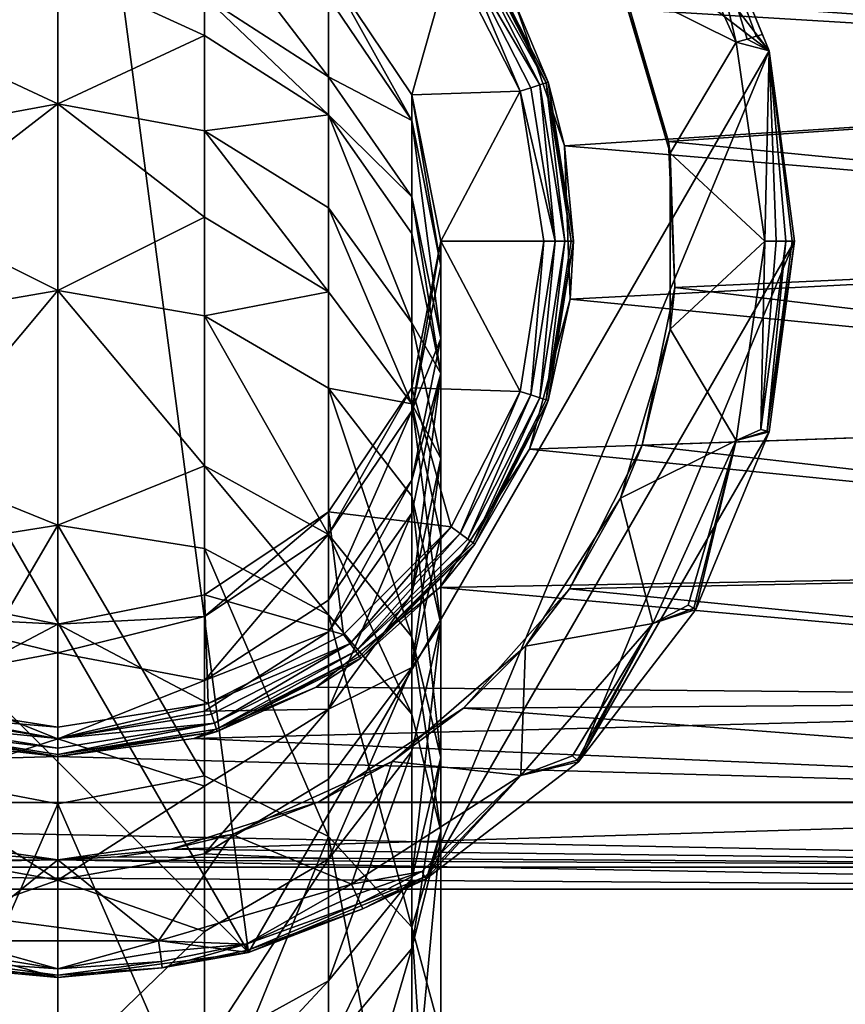
# Model space of a CAD drawing. Extents: x -85 to 87, y -254 to 25.
# Drawn here: x -1 to 27, y -26 to 8 of the extents above; entities that cross this region are included whole.
import ezdxf

# ---------------------------------------------------------------- set-up
doc = ezdxf.new("R2010")
doc.units = 0
doc.header["$MEASUREMENT"] = 0

msp = doc.modelspace()

# ---------------------------------------------------------------- linework, layer by layer
for points in [[(-17.677601, 17.677601), (0, 25), (6.4705, -24.1481)], [(0, 25), (24.1481, 6.4705), (6.4705, -24.1481)], [(0, 25), (12.5, 21.6506), (24.1481, 6.4705)], [(12.5, 21.6506), (21.6506, 12.5), (24.1481, 6.4705)], [(-17.677601, 17.677601), (6.4705, -24.1481), (-24.1481, 6.4705)], [(20.190001, 12.9754, 7), (19.1022, 8.7237, 7), (23.0278, 6.7616, 7)], [(23.0278, 6.7616, 7), (21.6506, 12.5, 6), (20.190001, 12.9754, 7)], [(23.395, 6.8694, 6.9239), (21.6506, 12.5, 6), (23.0278, 6.7616, 7)], [(23.7062, 6.9608, 6.7071), (21.6506, 12.5, 6), (23.395, 6.8694, 6.9239)], [(23.9142, 7.0219, 6.3827), (24.1481, 6.4705, 6), (21.6506, 12.5, 6)], [(23.9142, 7.0219, 6.3827), (21.6506, 12.5, 6), (23.7062, 6.9608, 6.7071)], [(21.6506, 12.5, 6), (24.1481, 6.4705), (21.6506, 12.5)], [(21.6506, 12.5, 6), (24.1481, 6.4705, 6), (24.1481, 6.4705)], [(9.1924, 5.5883, 306.821014), (9.1924, 8.2876, 293.026001), (4.9749, 11.0823, 293.388)], [(9.1924, 5.5883, 306.821014), (4.9749, 11.0823, 293.388), (4.9749, 8.3133, 307.539001)], [(15.5078, 8.1091, 92.4505), (55.349899, 5.694, 93.250198), (55.349899, 11, 91.052399)], [(19.2971, 8.2837, 51.618999), (55.349899, 11, 52.9473), (55.349899, 5.694, 50.7495)], [(16.364901, 5.3173, 118.707001), (13.9208, 10.1141, 118.707001), (13.6584, 9.9234, 118.924004)], [(16.5711, 5.3843, 118.382004), (14.0962, 10.2415, 118.382004), (13.9208, 10.1141, 118.707001)], [(16.5711, 5.3843, 118.382004), (13.9208, 10.1141, 118.707001), (16.364901, 5.3173, 118.707001)], [(16.5711, 5.3843, 118.382004), (14.1578, 10.2862, 118), (14.0962, 10.2415, 118.382004)], [(16.5711, 5.3843, 118.382004), (16.643499, 5.4078, 118), (14.1578, 10.2862, 118)], [(14.1578, 10.2862, 118), (16.643499, 5.4078, 118), (15.5078, 8.1091, 92.4505)], [(13.3488, 9.6984, 119), (9.1924, 9.1924, 119), (12.0104, 4.9749, 119)], [(13.3488, 9.6984, 119), (12.0104, 4.9749, 119), (15.6924, 5.0988, 119)], [(13.6584, 9.9234, 118.924004), (13.3488, 9.6984, 119), (15.6924, 5.0988, 119)], [(16.0564, 5.217, 118.924004), (13.6584, 9.9234, 118.924004), (15.6924, 5.0988, 119)], [(16.364901, 5.3173, 118.707001), (13.6584, 9.9234, 118.924004), (16.0564, 5.217, 118.924004)], [(-4.9749, 6.9883, 312.161987), (0, 4.6659, 321.589996), (0, 9.2702, 307.790985)], [(-4.9749, 6.9883, 312.161987), (0, 9.2702, 307.790985), (-4.9749, 8.3133, 307.539001)], [(4.9749, 6.9883, 312.161987), (0, 9.2702, 307.790985), (0, 4.6659, 321.589996)], [(4.9749, 6.9883, 312.161987), (4.9749, 8.3133, 307.539001), (0, 9.2702, 307.790985)], [(12.0104, 4.105, 292.484009), (12.0104, 4.9749, 278.998993), (9.1924, 9.1924, 278.998993)], [(12.0104, 4.105, 292.484009), (9.1924, 9.1924, 278.998993), (9.1924, 8.2876, 293.026001)], [(12.0104, 4.9749, 119), (9.1924, 9.1924, 278.998993), (12.0104, 4.9749, 278.998993)], [(12.0104, 4.9749, 119), (9.1924, 9.1924, 119), (9.1924, 9.1924, 278.998993)], [(20.7243, 3.3911, 50.262798), (20.7862, 2.9886, 7), (19.1022, 8.7237, 7)], [(19.2971, 8.2837, 51.618999), (20.7243, 3.3911, 50.262798), (19.1022, 8.7237, 7)], [(23.0278, 6.7616, 7), (19.1022, 8.7237, 7), (20.7862, 2.9886, 7)], [(9.1924, 4.2966, 311.328003), (9.1924, 5.5883, 306.821014), (4.9749, 8.3133, 307.539001)], [(9.1924, 4.2966, 311.328003), (4.9749, 8.3133, 307.539001), (4.9749, 6.9883, 312.161987)], [(9.1924, 5.5883, 306.821014), (12.0104, 4.105, 292.484009), (9.1924, 8.2876, 293.026001)], [(15.5078, 8.1091, 92.4505), (17.1978, 3.2378, 93.760201), (55.349899, 5.694, 93.250198)], [(16.643499, 5.4078, 118), (17.1978, 3.2378, 93.760201), (15.5078, 8.1091, 92.4505)], [(20.7243, 3.3911, 50.262798), (19.2971, 8.2837, 51.618999), (55.349899, 5.694, 50.7495)], [(23.9142, 7.0219, 6.3827), (23.7062, 6.9608, 6.7071), (24.1481, 6.4705, 6)], [(-4.9749, 3.7493, 321.21701), (0, 4.6659, 321.589996), (-4.9749, 6.9883, 312.161987)], [(4.9749, 3.7493, 321.21701), (4.9749, 6.9883, 312.161987), (0, 4.6659, 321.589996)], [(4.9749, 3.7493, 321.21701), (9.1924, 4.2966, 311.328003), (4.9749, 6.9883, 312.161987)], [(23.0278, 6.7616, 7), (20.7862, 2.9886, 7), (24, 0, 7)], [(23.395, 6.8694, 6.9239), (23.0278, 6.7616, 7), (24.1481, 6.4705, 6)], [(24, 0, 7), (24.1481, 6.4705, 6), (23.0278, 6.7616, 7)], [(23.7062, 6.9608, 6.7071), (23.395, 6.8694, 6.9239), (24.1481, 6.4705, 6)], [(-24.1481, 6.4705), (6.4705, -24.1481), (-12.5, -21.6506)], [(24.1481, 6.4705), (12.5, -21.6506), (6.4705, -24.1481)], [(24.1481, 6.4705), (25, 0), (12.5, -21.6506)], [(24.382601, 0, 6.9239), (24.1481, 6.4705, 6), (24, 0, 7)], [(24.7071, 0, 6.7071), (24.1481, 6.4705, 6), (24.382601, 0, 6.9239)], [(24.9238, 0, 6.3827), (24.1481, 6.4705, 6), (24.7071, 0, 6.7071)], [(24.999901, 0, 6), (24.1481, 6.4705, 6), (24.9238, 0, 6.3827)], [(24.1481, 6.4705, 6), (25, 0), (24.1481, 6.4705)], [(24.1481, 6.4705, 6), (24.999901, 0, 6), (25, 0)], [(17.1978, 3.2378, 93.760201), (55.349899, 0, 93.999802), (55.349899, 5.694, 93.250198)], [(55.349899, 0, 49.999901), (20.7243, 3.3911, 50.262798), (55.349899, 5.694, 50.7495)], [(12.0104, 1.51, 305.746002), (9.1924, 5.5883, 306.821014), (9.1924, 4.2966, 311.328003)], [(12.0104, 1.51, 305.746002), (12.0104, 4.105, 292.484009), (9.1924, 5.5883, 306.821014)], [(16.5711, 5.3843, 118.382004), (16.364901, 5.3173, 118.707001), (17.2071, 0, 118.707001)], [(16.5711, 5.3843, 118.382004), (17.4238, 0, 118.382004), (16.643499, 5.4078, 118)], [(16.5711, 5.3843, 118.382004), (17.2071, 0, 118.707001), (17.4238, 0, 118.382004)], [(17.5, 0, 118), (16.643499, 5.4078, 118), (17.4238, 0, 118.382004)], [(16.643499, 5.4078, 118), (17.5, 0, 118), (17.1978, 3.2378, 93.760201)], [(15.6924, 5.0988, 119), (12.0104, 4.9749, 119), (13, 0, 119)], [(15.6924, 5.0988, 119), (13, 0, 119), (16.5, 0, 119)], [(16.0564, 5.217, 118.924004), (15.6924, 5.0988, 119), (16.882601, 0, 118.924004)], [(16.882601, 0, 118.924004), (15.6924, 5.0988, 119), (16.5, 0, 119)], [(16.364901, 5.3173, 118.707001), (16.0564, 5.217, 118.924004), (16.882601, 0, 118.924004)], [(16.364901, 5.3173, 118.707001), (16.882601, 0, 118.924004), (17.2071, 0, 118.707001)], [(13, -0.8286, 291.845001), (13, 0, 278.998993), (12.0104, 4.9749, 278.998993)], [(13, -0.8286, 291.845001), (12.0104, 4.9749, 278.998993), (12.0104, 4.105, 292.484009)], [(13, 0, 119), (12.0104, 4.9749, 278.998993), (13, 0, 278.998993)], [(13, 0, 119), (12.0104, 4.9749, 119), (12.0104, 4.9749, 278.998993)], [(-4.9749, 0.8167, 327.808014), (0, -1.6729, 334.683014), (0, 4.6659, 321.589996)], [(-4.9749, 0.8167, 327.808014), (0, 4.6659, 321.589996), (-4.9749, 3.7493, 321.21701)], [(4.9749, 0.8167, 327.808014), (0, 4.6659, 321.589996), (0, -1.6729, 334.683014)], [(4.9749, 0.8167, 327.808014), (4.9749, 3.7493, 321.21701), (0, 4.6659, 321.589996)], [(9.1924, 1.1391, 320.154999), (9.1924, 4.2966, 311.328003), (4.9749, 3.7493, 321.21701)], [(12.0104, 0.2682, 310.07901), (12.0104, 1.51, 305.746002), (9.1924, 4.2966, 311.328003)], [(12.0104, -2.7673, 318.565002), (9.1924, 4.2966, 311.328003), (9.1924, 1.1391, 320.154999)], [(12.0104, -2.7673, 318.565002), (12.0104, 0.2682, 310.07901), (9.1924, 4.2966, 311.328003)], [(13, -3.3007, 304.479004), (13, -0.8286, 291.845001), (12.0104, 4.105, 292.484009)], [(13, -3.3007, 304.479004), (12.0104, 4.105, 292.484009), (12.0104, 1.51, 305.746002)], [(9.1924, -1.7197, 326.579987), (4.9749, 3.7493, 321.21701), (4.9749, 0.8167, 327.808014)], [(9.1924, -1.7197, 326.579987), (9.1924, 1.1391, 320.154999), (4.9749, 3.7493, 321.21701)], [(20.7243, 3.3911, 50.262798), (20.941401, -1.5671, 50.055901), (20.7862, 2.9886, 7)], [(20.941401, -1.5671, 50.055901), (20.7243, 3.3911, 50.262798), (55.349899, 0, 49.999901)], [(17.1978, 3.2378, 93.760201), (17.3888, -1.9697, 93.911102), (55.349899, 0, 93.999802)], [(17.5, 0, 118), (17.3888, -1.9697, 93.911102), (17.1978, 3.2378, 93.760201)], [(20.941401, -1.5671, 50.055901), (20.7862, -2.9886, 7), (20.7862, 2.9886, 7)], [(24, 0, 7), (20.7862, 2.9886, 7), (20.7862, -2.9886, 7)], [(13, -4.4836, 308.605988), (12.0104, 1.51, 305.746002), (12.0104, 0.2682, 310.07901)], [(13, -4.4836, 308.605988), (13, -3.3007, 304.479004), (12.0104, 1.51, 305.746002)], [(12.0104, -5.5157, 324.742004), (12.0104, -2.7673, 318.565002), (9.1924, 1.1391, 320.154999)], [(12.0104, -5.5157, 324.742004), (9.1924, 1.1391, 320.154999), (9.1924, -1.7197, 326.579987)], [(-4.9749, -2.534, 334.195007), (0, -1.6729, 334.683014), (-4.9749, 0.8167, 327.808014)], [(4.9749, -2.534, 334.195007), (4.9749, 0.8167, 327.808014), (0, -1.6729, 334.683014)], [(4.9749, -2.534, 334.195007), (9.1924, -1.7197, 326.579987), (4.9749, 0.8167, 327.808014)], [(12.0104, -2.7673, 318.565002), (13, -4.4836, 308.605988), (12.0104, 0.2682, 310.07901)], [(12.0104, -5.7623, 291.205994), (12.0104, -4.9749, 278.998993), (13, 0, 278.998993)], [(12.0104, -5.7623, 291.205994), (13, 0, 278.998993), (13, -0.8286, 291.845001)], [(13, 0, 119), (12.0104, -4.9749, 119), (15.6924, -5.0988, 119)], [(13, 0, 119), (13, 0, 278.998993), (12.0104, -4.9749, 278.998993)], [(12.0104, -4.9749, 119), (13, 0, 119), (12.0104, -4.9749, 278.998993)], [(25, 0), (17.677601, -17.677601), (12.5, -21.6506)], [(16.5, 0, 119), (13, 0, 119), (15.6924, -5.0988, 119)], [(16.0564, -5.217, 118.924004), (16.5, 0, 119), (15.6924, -5.0988, 119)], [(16.0564, -5.217, 118.924004), (16.882601, 0, 118.924004), (16.5, 0, 119)], [(16.364901, -5.3173, 118.707001), (16.882601, 0, 118.924004), (16.0564, -5.217, 118.924004)], [(16.364901, -5.3173, 118.707001), (17.2071, 0, 118.707001), (16.882601, 0, 118.924004)], [(16.5711, -5.3843, 118.382004), (17.2071, 0, 118.707001), (16.364901, -5.3173, 118.707001)], [(16.5711, -5.3843, 118.382004), (17.4238, 0, 118.382004), (17.2071, 0, 118.707001)], [(16.5711, -5.3843, 118.382004), (17.5, 0, 118), (17.4238, 0, 118.382004)], [(16.5711, -5.3843, 118.382004), (16.643499, -5.4078, 118), (17.5, 0, 118)], [(17.5, 0, 118), (16.643499, -5.4078, 118), (17.3888, -1.9697, 93.911102)], [(17.3888, -1.9697, 93.911102), (55.349899, -5.694, 93.250198), (55.349899, 0, 93.999802)], [(25, 0), (24.1481, -6.4705), (17.677601, -17.677601)], [(24, 0, 7), (20.7862, -2.9886, 7), (23.0278, -6.7616, 7)], [(55.349899, -5.694, 50.7495), (20.941401, -1.5671, 50.055901), (55.349899, 0, 49.999901)], [(23.8652, -6.3947, 6.7071), (24, 0, 7), (23.0278, -6.7616, 7)], [(23.8652, -6.3947, 6.7071), (24.382601, 0, 6.9239), (24, 0, 7)], [(23.8652, -6.3947, 6.7071), (24.7071, 0, 6.7071), (24.382601, 0, 6.9239)], [(24.0746, -6.4508, 6.3827), (24.7071, 0, 6.7071), (23.8652, -6.3947, 6.7071)], [(24.0746, -6.4508, 6.3827), (24.9238, 0, 6.3827), (24.7071, 0, 6.7071)], [(24.0746, -6.4508, 6.3827), (24.999901, 0, 6), (24.9238, 0, 6.3827)], [(24.0746, -6.4508, 6.3827), (24.1481, -6.4705, 6), (24.999901, 0, 6)], [(24.999901, 0, 6), (24.1481, -6.4705), (25, 0)], [(24.999901, 0, 6), (24.1481, -6.4705, 6), (24.1481, -6.4705)], [(13, -3.3007, 304.479004), (12.0104, -5.7623, 291.205994), (13, -0.8286, 291.845001)], [(20.941401, -1.5671, 50.055901), (19.827499, -6.9186, 51.116299), (20.7862, -2.9886, 7)], [(19.827499, -6.9186, 51.116299), (20.941401, -1.5671, 50.055901), (55.349899, -5.694, 50.7495)], [(-4.9749, -7.6278, 342.35199), (0, -9.6413, 346.852997), (0, -1.6729, 334.683014)], [(-4.9749, -7.6278, 342.35199), (0, -1.6729, 334.683014), (-4.9749, -2.534, 334.195007)], [(4.9749, -7.6278, 342.35199), (0, -1.6729, 334.683014), (0, -9.6413, 346.852997)], [(4.9749, -7.6278, 342.35199), (4.9749, -2.534, 334.195007), (0, -1.6729, 334.683014)], [(9.1924, -4.9861, 332.807007), (9.1924, -1.7197, 326.579987), (4.9749, -2.534, 334.195007)], [(9.1924, -4.9861, 332.807007), (12.0104, -5.5157, 324.742004), (9.1924, -1.7197, 326.579987)], [(17.3888, -1.9697, 93.911102), (16.012699, -7.0599, 92.836197), (55.349899, -5.694, 93.250198)], [(16.643499, -5.4078, 118), (16.012699, -7.0599, 92.836197), (17.3888, -1.9697, 93.911102)], [(9.1924, -9.9517, 340.757996), (9.1924, -4.9861, 332.807007), (4.9749, -2.534, 334.195007)], [(9.1924, -9.9517, 340.757996), (4.9749, -2.534, 334.195007), (4.9749, -7.6278, 342.35199)], [(13, -7.3753, 316.690002), (13, -4.4836, 308.605988), (12.0104, -2.7673, 318.565002)], [(12.0104, -5.5157, 324.742004), (13, -7.3753, 316.690002), (12.0104, -2.7673, 318.565002)], [(19.827499, -6.9186, 51.116299), (19.1022, -8.7237, 7), (20.7862, -2.9886, 7)], [(20.7862, -2.9886, 7), (19.1022, -8.7237, 7), (23.0278, -6.7616, 7)], [(12.0104, -8.1114, 303.210999), (13, -3.3007, 304.479004), (13, -4.4836, 308.605988)], [(12.0104, -8.1114, 303.210999), (12.0104, -5.7623, 291.205994), (13, -3.3007, 304.479004)], [(12.0104, -9.2355, 307.132996), (12.0104, -8.1114, 303.210999), (13, -4.4836, 308.605988)], [(12.0104, -11.9833, 314.815002), (12.0104, -9.2355, 307.132996), (13, -4.4836, 308.605988)], [(12.0104, -11.9833, 314.815002), (13, -4.4836, 308.605988), (13, -7.3753, 316.690002)], [(9.1924, -9.9448, 290.664001), (9.1924, -9.1924, 278.998993), (12.0104, -4.9749, 278.998993)], [(9.1924, -9.9448, 290.664001), (12.0104, -4.9749, 278.998993), (12.0104, -5.7623, 291.205994)], [(12.0104, -4.9749, 119), (9.1924, -9.1924, 119), (13.3488, -9.6984, 119)], [(12.0104, -4.9749, 119), (12.0104, -4.9749, 278.998993), (9.1924, -9.1924, 278.998993)], [(9.1924, -9.1924, 119), (12.0104, -4.9749, 119), (9.1924, -9.1924, 278.998993)], [(12.0104, -8.656, 330.727997), (12.0104, -5.5157, 324.742004), (9.1924, -4.9861, 332.807007)], [(12.0104, -13.4298, 338.372986), (12.0104, -8.656, 330.727997), (9.1924, -4.9861, 332.807007)], [(12.0104, -13.4298, 338.372986), (9.1924, -4.9861, 332.807007), (9.1924, -9.9517, 340.757996)], [(15.6924, -5.0988, 119), (12.0104, -4.9749, 119), (13.3488, -9.6984, 119)], [(13.6584, -9.9234, 118.924004), (15.6924, -5.0988, 119), (13.3488, -9.6984, 119)], [(13.6584, -9.9234, 118.924004), (16.0564, -5.217, 118.924004), (15.6924, -5.0988, 119)], [(13.9208, -10.1141, 118.707001), (16.0564, -5.217, 118.924004), (13.6584, -9.9234, 118.924004)], [(13.9208, -10.1141, 118.707001), (16.364901, -5.3173, 118.707001), (16.0564, -5.217, 118.924004)], [(14.0962, -10.2415, 118.382004), (16.364901, -5.3173, 118.707001), (13.9208, -10.1141, 118.707001)], [(14.0962, -10.2415, 118.382004), (16.5711, -5.3843, 118.382004), (16.364901, -5.3173, 118.707001)], [(13, -9.9934, 322.574005), (13, -7.3753, 316.690002), (12.0104, -5.5157, 324.742004)], [(13, -12.9849, 328.277008), (13, -9.9934, 322.574005), (12.0104, -5.5157, 324.742004)], [(13, -12.9849, 328.277008), (12.0104, -5.5157, 324.742004), (12.0104, -8.656, 330.727997)], [(14.0962, -10.2415, 118.382004), (16.643499, -5.4078, 118), (16.5711, -5.3843, 118.382004)], [(14.0962, -10.2415, 118.382004), (14.1578, -10.2862, 118), (16.643499, -5.4078, 118)], [(16.643499, -5.4078, 118), (14.1578, -10.2862, 118), (16.012699, -7.0599, 92.836197)], [(9.1924, -12.1896, 302.136993), (9.1924, -9.9448, 290.664001), (12.0104, -5.7623, 291.205994)], [(9.1924, -12.1896, 302.136993), (12.0104, -5.7623, 291.205994), (12.0104, -8.1114, 303.210999)], [(16.012699, -7.0599, 92.836197), (55.349899, -11, 91.052399), (55.349899, -5.694, 93.250198)], [(55.349899, -11, 52.9473), (19.827499, -6.9186, 51.116299), (55.349899, -5.694, 50.7495)], [(24.1481, -6.4705), (21.6506, -12.5), (17.677601, -17.677601)], [(24.1481, -6.4705, 6), (21.6506, -12.5), (24.1481, -6.4705)], [(24.1481, -6.4705, 6), (21.6506, -12.5, 6), (21.6506, -12.5)], [(21.6506, -12.5, 6), (24.1481, -6.4705, 6), (23.0278, -6.7616, 7)], [(24.0746, -6.4508, 6.3827), (23.8652, -6.3947, 6.7071), (23.0278, -6.7616, 7)], [(24.0746, -6.4508, 6.3827), (23.0278, -6.7616, 7), (24.1481, -6.4705, 6)], [(19.827499, -6.9186, 51.116299), (17.3673, -11.8058, 53.436001), (19.1022, -8.7237, 7)], [(17.3673, -11.8058, 53.436001), (19.827499, -6.9186, 51.116299), (55.349899, -11, 52.9473)], [(23.0278, -6.7616, 7), (19.1022, -8.7237, 7), (20.190001, -12.9754, 7)], [(21.3969, -12.3535, 6.7071), (23.0278, -6.7616, 7), (20.190001, -12.9754, 7)], [(21.5847, -12.4619, 6.3827), (23.0278, -6.7616, 7), (21.3969, -12.3535, 6.7071)], [(21.5847, -12.4619, 6.3827), (21.6506, -12.5, 6), (23.0278, -6.7616, 7)], [(16.012699, -7.0599, 92.836197), (12.9647, -11.7544, 90.596298), (55.349899, -11, 91.052399)], [(14.1578, -10.2862, 118), (12.9647, -11.7544, 90.596298), (16.012699, -7.0599, 92.836197)], [(-4.9749, -10.4325, 346.259003), (0, -9.6413, 346.852997), (-4.9749, -7.6278, 342.35199)], [(4.9749, -10.4325, 346.259003), (4.9749, -7.6278, 342.35199), (0, -9.6413, 346.852997)], [(9.1924, -12.6859, 344.566986), (9.1924, -9.9517, 340.757996), (4.9749, -7.6278, 342.35199)], [(9.1924, -12.6859, 344.566986), (4.9749, -7.6278, 342.35199), (4.9749, -10.4325, 346.259003)], [(12.0104, -14.4712, 320.406006), (13, -7.3753, 316.690002), (13, -9.9934, 322.574005)], [(12.0104, -14.4712, 320.406006), (12.0104, -11.9833, 314.815002), (13, -7.3753, 316.690002)], [(9.1924, -13.2638, 305.88501), (12.0104, -8.1114, 303.210999), (12.0104, -9.2355, 307.132996)], [(9.1924, -13.2638, 305.88501), (9.1924, -12.1896, 302.136993), (12.0104, -8.1114, 303.210999)], [(13, -17.532499, 335.55899), (12.0104, -8.656, 330.727997), (12.0104, -13.4298, 338.372986)], [(13, -17.532499, 335.55899), (13, -12.9849, 328.277008), (12.0104, -8.656, 330.727997)], [(17.3673, -11.8058, 53.436001), (15.8707, -13.752, 7), (19.1022, -8.7237, 7)], [(19.1022, -8.7237, 7), (15.8707, -13.752, 7), (20.190001, -12.9754, 7)], [(4.9749, -12.7395, 290.302002), (4.9749, -12.0104, 278.998993), (9.1924, -9.1924, 278.998993)], [(4.9749, -12.7395, 290.302002), (9.1924, -9.1924, 278.998993), (9.1924, -9.9448, 290.664001)], [(9.1924, -9.1924, 119), (4.9749, -12.0104, 119), (9.6984, -13.3488, 119)], [(9.1924, -9.1924, 119), (9.1924, -9.1924, 278.998993), (4.9749, -12.0104, 278.998993)], [(4.9749, -12.0104, 119), (9.1924, -9.1924, 119), (4.9749, -12.0104, 278.998993)], [(13.3488, -9.6984, 119), (9.1924, -9.1924, 119), (9.6984, -13.3488, 119)], [(9.1924, -15.8897, 313.225006), (9.1924, -13.2638, 305.88501), (12.0104, -9.2355, 307.132996)], [(9.1924, -15.8897, 313.225006), (12.0104, -9.2355, 307.132996), (12.0104, -11.9833, 314.815002)], [(-4.9749, -18.1548, 355.468994), (0, -19.107, 357.898987), (0, -9.6413, 346.852997)], [(-4.9749, -18.1548, 355.468994), (0, -9.6413, 346.852997), (-4.9749, -10.4325, 346.259003)], [(4.9749, -18.1548, 355.468994), (0, -9.6413, 346.852997), (0, -19.107, 357.898987)], [(4.9749, -18.1548, 355.468994), (4.9749, -10.4325, 346.259003), (0, -9.6413, 346.852997)], [(4.9749, -14.9147, 301.417999), (9.1924, -9.9448, 290.664001), (9.1924, -12.1896, 302.136993)], [(4.9749, -14.9147, 301.417999), (4.9749, -12.7395, 290.302002), (9.1924, -9.9448, 290.664001)], [(12.0104, -16.058399, 342.033997), (9.1924, -9.9517, 340.757996), (9.1924, -12.6859, 344.566986)], [(12.0104, -16.058399, 342.033997), (12.0104, -13.4298, 338.372986), (9.1924, -9.9517, 340.757996)], [(9.9234, -13.6584, 118.924004), (13.3488, -9.6984, 119), (9.6984, -13.3488, 119)], [(9.9234, -13.6584, 118.924004), (13.6584, -9.9234, 118.924004), (13.3488, -9.6984, 119)], [(10.1141, -13.9208, 118.707001), (13.6584, -9.9234, 118.924004), (9.9234, -13.6584, 118.924004)], [(10.1141, -13.9208, 118.707001), (13.9208, -10.1141, 118.707001), (13.6584, -9.9234, 118.924004)], [(13, -12.9849, 328.277008), (12.0104, -14.4712, 320.406006), (13, -9.9934, 322.574005)], [(10.1141, -13.9208, 118.707001), (14.0962, -10.2415, 118.382004), (13.9208, -10.1141, 118.707001)], [(10.2415, -14.0962, 118.382004), (14.0962, -10.2415, 118.382004), (10.1141, -13.9208, 118.707001)], [(10.2415, -14.0962, 118.382004), (14.1578, -10.2862, 118), (14.0962, -10.2415, 118.382004)], [(10.2415, -14.0962, 118.382004), (10.2862, -14.1578, 118), (14.1578, -10.2862, 118)], [(14.1578, -10.2862, 118), (10.2862, -14.1578, 118), (12.9647, -11.7544, 90.596298)], [(9.1924, -20.2139, 353.545013), (4.9749, -10.4325, 346.259003), (4.9749, -18.1548, 355.468994)], [(9.1924, -20.2139, 353.545013), (9.1924, -12.6859, 344.566986), (4.9749, -10.4325, 346.259003)], [(12.9647, -11.7544, 90.596298), (55.349899, -15.5563, 87.556198), (55.349899, -11, 91.052399)], [(55.349899, -15.5563, 56.443501), (17.3673, -11.8058, 53.436001), (55.349899, -11, 52.9473)], [(0, -13, 119), (-4.9749, -12.0104, 119), (-5.0988, -15.6924, 119)], [(-4.9749, -12.0104, 119), (0, -13, 278.998993), (-4.9749, -12.0104, 278.998993)], [(-4.9749, -12.0104, 119), (0, -13, 119), (0, -13, 278.998993)], [(-4.9749, -12.7395, 290.302002), (-4.9749, -12.0104, 278.998993), (0, -13, 278.998993)], [(4.9749, -12.7395, 290.302002), (0, -13, 278.998993), (4.9749, -12.0104, 278.998993)], [(4.9749, -12.0104, 119), (0, -13, 119), (5.0988, -15.6924, 119)], [(0, -13, 119), (4.9749, -12.0104, 278.998993), (0, -13, 278.998993)], [(0, -13, 119), (4.9749, -12.0104, 119), (4.9749, -12.0104, 278.998993)], [(9.6984, -13.3488, 119), (4.9749, -12.0104, 119), (5.0988, -15.6924, 119)], [(12.9647, -11.7544, 90.596298), (8.769, -15.1444, 87.957397), (55.349899, -15.5563, 87.556198)], [(10.2862, -14.1578, 118), (8.769, -15.1444, 87.957397), (12.9647, -11.7544, 90.596298)], [(12.0104, -14.4712, 320.406006), (9.1924, -15.8897, 313.225006), (12.0104, -11.9833, 314.815002)], [(17.3673, -11.8058, 53.436001), (13.7691, -15.8559, 56.749401), (15.8707, -13.752, 7)], [(13.7691, -15.8559, 56.749401), (17.3673, -11.8058, 53.436001), (55.349899, -15.5563, 56.443501)], [(4.9749, -14.9147, 301.417999), (9.1924, -12.1896, 302.136993), (9.1924, -13.2638, 305.88501)], [(21.5847, -12.4619, 6.3827), (21.3969, -12.3535, 6.7071), (20.190001, -12.9754, 7)], [(12.0104, -23.295601, 350.665985), (12.0104, -16.058399, 342.033997), (9.1924, -12.6859, 344.566986)], [(12.0104, -23.295601, 350.665985), (9.1924, -12.6859, 344.566986), (9.1924, -20.2139, 353.545013)], [(21.6506, -12.5, 6), (17.677601, -17.677601), (21.6506, -12.5)], [(21.6506, -12.5, 6), (17.677601, -17.677601, 6), (17.677601, -17.677601)], [(17.677601, -17.677601, 6), (21.6506, -12.5, 6), (20.190001, -12.9754, 7)], [(21.5847, -12.4619, 6.3827), (20.190001, -12.9754, 7), (21.6506, -12.5, 6)], [(0, -13, 119), (-5.0988, -15.6924, 119), (0, -16.5, 119)], [(-4.9749, -12.7395, 290.302002), (0, -13, 278.998993), (0, -13.9807, 292.024994)], [(-4.9749, -14.9147, 301.417999), (-4.9749, -12.7395, 290.302002), (0, -13.9807, 292.024994)], [(4.9749, -12.7395, 290.302002), (0, -13.9807, 292.024994), (0, -13, 278.998993)], [(4.9749, -14.9147, 301.417999), (0, -13.9807, 292.024994), (4.9749, -12.7395, 290.302002)], [(5.0988, -15.6924, 119), (0, -13, 119), (0, -16.5, 119)], [(12.0104, -17.313801, 325.825012), (12.0104, -14.4712, 320.406006), (13, -12.9849, 328.277008)], [(12.0104, -21.635099, 332.744995), (13, -12.9849, 328.277008), (13, -17.532499, 335.55899)], [(12.0104, -21.635099, 332.744995), (12.0104, -17.313801, 325.825012), (13, -12.9849, 328.277008)], [(20.190001, -12.9754, 7), (15.8707, -13.752, 7), (15.7166, -18.138, 7)], [(17.470501, -17.470501, 6.7071), (20.190001, -12.9754, 7), (15.7166, -18.138, 7)], [(17.6238, -17.6238, 6.3827), (20.190001, -12.9754, 7), (17.470501, -17.470501, 6.7071)], [(17.6238, -17.6238, 6.3827), (17.677601, -17.677601, 6), (20.190001, -12.9754, 7)], [(4.9749, -15.9555, 305.049988), (4.9749, -14.9147, 301.417999), (9.1924, -13.2638, 305.88501)], [(9.1924, -15.8897, 313.225006), (4.9749, -15.9555, 305.049988), (9.1924, -13.2638, 305.88501)], [(9.9234, -13.6584, 118.924004), (9.6984, -13.3488, 119), (5.0988, -15.6924, 119)], [(5.217, -16.0564, 118.924004), (9.9234, -13.6584, 118.924004), (5.0988, -15.6924, 119)], [(5.3173, -16.364901, 118.707001), (9.9234, -13.6584, 118.924004), (5.217, -16.0564, 118.924004)], [(5.3173, -16.364901, 118.707001), (10.1141, -13.9208, 118.707001), (9.9234, -13.6584, 118.924004)], [(13, -20.036501, 339.046997), (13, -17.532499, 335.55899), (12.0104, -13.4298, 338.372986)], [(13, -20.036501, 339.046997), (12.0104, -13.4298, 338.372986), (12.0104, -16.058399, 342.033997)], [(-4.9749, -14.9147, 301.417999), (0, -13.9807, 292.024994), (0, -16.9007, 304.756989)], [(4.9749, -14.9147, 301.417999), (0, -16.9007, 304.756989), (0, -13.9807, 292.024994)], [(5.3843, -16.5711, 118.382004), (10.1141, -13.9208, 118.707001), (5.3173, -16.364901, 118.707001)], [(5.3843, -16.5711, 118.382004), (10.2415, -14.0962, 118.382004), (10.1141, -13.9208, 118.707001)], [(13.7691, -15.8559, 56.749401), (11.3534, -17.6663, 7), (15.8707, -13.752, 7)], [(15.8707, -13.752, 7), (11.3534, -17.6663, 7), (15.7166, -18.138, 7)], [(5.3843, -16.5711, 118.382004), (5.4078, -16.643499, 118), (10.2415, -14.0962, 118.382004)], [(10.2415, -14.0962, 118.382004), (5.4078, -16.643499, 118), (10.2862, -14.1578, 118)], [(10.2862, -14.1578, 118), (5.4078, -16.643499, 118), (8.769, -15.1444, 87.957397)], [(9.1924, -18.2672, 318.567993), (9.1924, -15.8897, 313.225006), (12.0104, -14.4712, 320.406006)], [(9.1924, -20.983601, 323.747009), (12.0104, -14.4712, 320.406006), (12.0104, -17.313801, 325.825012)], [(9.1924, -20.983601, 323.747009), (9.1924, -18.2672, 318.567993), (12.0104, -14.4712, 320.406006)], [(-4.9749, -15.9555, 305.049988), (-4.9749, -14.9147, 301.417999), (0, -16.9007, 304.756989)], [(4.9749, -15.9555, 305.049988), (0, -16.9007, 304.756989), (4.9749, -14.9147, 301.417999)], [(8.769, -15.1444, 87.957397), (4.614, -16.8808, 86.108101), (55.349899, -15.5563, 87.556198)], [(5.4078, -16.643499, 118), (4.614, -16.8808, 86.108101), (8.769, -15.1444, 87.957397)], [(-5.217, -16.0564, 118.924004), (0, -16.5, 119), (-5.0988, -15.6924, 119)], [(0, -16.882601, 118.924004), (5.0988, -15.6924, 119), (0, -16.5, 119)], [(0, -16.882601, 118.924004), (5.217, -16.0564, 118.924004), (5.0988, -15.6924, 119)], [(4.614, -16.8808, 86.108101), (55.349899, -19.0525, 82.999802), (55.349899, -15.5563, 87.556198)], [(55.349899, -19.0525, 60.999901), (13.7691, -15.8559, 56.749401), (55.349899, -15.5563, 56.443501)], [(-4.9749, -18.499901, 312.162994), (-4.9749, -15.9555, 305.049988), (0, -16.9007, 304.756989)], [(4.9749, -18.499901, 312.162994), (0, -16.9007, 304.756989), (4.9749, -15.9555, 305.049988)], [(4.9749, -18.499901, 312.162994), (4.9749, -15.9555, 305.049988), (9.1924, -15.8897, 313.225006)], [(4.9749, -20.8036, 317.339996), (4.9749, -18.499901, 312.162994), (9.1924, -15.8897, 313.225006)], [(4.9749, -20.8036, 317.339996), (9.1924, -15.8897, 313.225006), (9.1924, -18.2672, 318.567993)], [(13.7691, -15.8559, 56.749401), (8.8637, -19.037701, 60.9744), (11.3534, -17.6663, 7)], [(8.8637, -19.037701, 60.9744), (13.7691, -15.8559, 56.749401), (55.349899, -19.0525, 60.999901)], [(-5.3843, -16.5711, 118.382004), (0, -17.2071, 118.707001), (-5.3173, -16.364901, 118.707001)], [(-5.3173, -16.364901, 118.707001), (0, -16.882601, 118.924004), (-5.217, -16.0564, 118.924004)], [(-5.3173, -16.364901, 118.707001), (0, -17.2071, 118.707001), (0, -16.882601, 118.924004)], [(-5.217, -16.0564, 118.924004), (0, -16.882601, 118.924004), (0, -16.5, 119)], [(0, -16.882601, 118.924004), (5.3173, -16.364901, 118.707001), (5.217, -16.0564, 118.924004)], [(0, -17.2071, 118.707001), (5.3173, -16.364901, 118.707001), (0, -16.882601, 118.924004)], [(0, -17.4238, 118.382004), (5.3843, -16.5711, 118.382004), (5.3173, -16.364901, 118.707001)], [(0, -17.4238, 118.382004), (5.3173, -16.364901, 118.707001), (0, -17.2071, 118.707001)], [(12.0104, -23.295601, 350.665985), (13, -20.036501, 339.046997), (12.0104, -16.058399, 342.033997)], [(-5.3843, -16.5711, 118.382004), (-5.4078, -16.643499, 118), (0, -17.5, 118)], [(0, -17.5, 118), (-5.4078, -16.643499, 118), (-4.0087, -17.034599, 85.921799)], [(-5.3843, -16.5711, 118.382004), (0, -17.5, 118), (0, -17.4238, 118.382004)], [(-5.3843, -16.5711, 118.382004), (0, -17.4238, 118.382004), (0, -17.2071, 118.707001)], [(0, -17.4238, 118.382004), (5.4078, -16.643499, 118), (5.3843, -16.5711, 118.382004)], [(5.4078, -16.643499, 118), (0, -17.5, 118), (4.614, -16.8808, 86.108101)], [(0, -17.4238, 118.382004), (0, -17.5, 118), (5.4078, -16.643499, 118)], [(-54.349899, -19.0525, 82.999802), (0, -17.5, 85.3321), (-4.0087, -17.034599, 85.921799)], [(-4.9749, -18.499901, 312.162994), (0, -16.9007, 304.756989), (0, -21.6943, 316.908997)], [(0, -17.5, 118), (-4.0087, -17.034599, 85.921799), (0, -17.5, 85.3321)], [(4.614, -16.8808, 86.108101), (0, -17.5, 85.3321), (55.349899, -19.0525, 82.999802)], [(0, -17.5, 118), (0, -17.5, 85.3321), (4.614, -16.8808, 86.108101)], [(4.9749, -18.499901, 312.162994), (0, -21.6943, 316.908997), (0, -16.9007, 304.756989)], [(9.1924, -25.113199, 330.359985), (9.1924, -20.983601, 323.747009), (12.0104, -17.313801, 325.825012)], [(9.1924, -25.113199, 330.359985), (12.0104, -17.313801, 325.825012), (12.0104, -21.635099, 332.744995)], [(-54.349899, -19.0525, 82.999802), (55.349899, -19.0525, 82.999802), (0, -17.5, 85.3321)], [(8.8637, -19.037701, 60.9744), (5.9164, -20.1493, 7), (11.3534, -17.6663, 7)], [(11.3534, -17.6663, 7), (5.9164, -20.1493, 7), (9.9699, -21.8311, 7)], [(15.7166, -18.138, 7), (11.3534, -17.6663, 7), (9.9699, -21.8311, 7)], [(12.0104, -24.014601, 336.059998), (12.0104, -21.635099, 332.744995), (13, -17.532499, 335.55899)], [(12.0104, -24.014601, 336.059998), (13, -17.532499, 335.55899), (13, -20.036501, 339.046997)], [(17.677601, -17.677601, 6), (12.5, -21.6506), (17.677601, -17.677601)], [(17.677601, -17.677601, 6), (12.5, -21.6506, 6), (12.5, -21.6506)], [(12.5, -21.6506, 6), (17.677601, -17.677601, 6), (15.7166, -18.138, 7)], [(17.6238, -17.6238, 6.3827), (17.470501, -17.470501, 6.7071), (15.7166, -18.138, 7)], [(17.6238, -17.6238, 6.3827), (15.7166, -18.138, 7), (17.677601, -17.677601, 6)], [(-4.9749, -30.5271, 366.860992), (0, -19.107, 357.898987), (-4.9749, -18.1548, 355.468994)], [(4.9749, -30.5271, 366.860992), (4.9749, -18.1548, 355.468994), (0, -19.107, 357.898987)], [(4.9749, -30.5271, 366.860992), (9.1924, -20.2139, 353.545013), (4.9749, -18.1548, 355.468994)], [(9.1924, -20.983601, 323.747009), (4.9749, -20.8036, 317.339996), (9.1924, -18.2672, 318.567993)], [(12.3535, -21.3969, 6.7071), (15.7166, -18.138, 7), (9.9699, -21.8311, 7)], [(12.4619, -21.5847, 6.3827), (15.7166, -18.138, 7), (12.3535, -21.3969, 6.7071)], [(12.4619, -21.5847, 6.3827), (12.5, -21.6506, 6), (15.7166, -18.138, 7)], [(-4.9749, -20.8036, 317.339996), (-4.9749, -18.499901, 312.162994), (0, -21.6943, 316.908997)], [(4.9749, -20.8036, 317.339996), (0, -21.6943, 316.908997), (4.9749, -18.499901, 312.162994)], [(-54.349899, -19.0525, 82.999802), (55.349899, -21.250299, 77.693901), (55.349899, -19.0525, 82.999802)], [(-54.349899, -19.0525, 82.999802), (-54.349899, -21.250299, 77.693901), (55.349899, -21.250299, 77.693901)], [(8.8637, -19.037701, 60.9744), (3.8468, -20.6446, 64.397499), (5.9164, -20.1493, 7)], [(3.8468, -20.6446, 64.397499), (8.8637, -19.037701, 60.9744), (55.349899, -19.0525, 60.999901)], [(3.8468, -20.6446, 64.397499), (55.349899, -19.0525, 60.999901), (55.349899, -21.250299, 66.305801)], [(-4.9749, -30.5271, 366.860992), (0, -29.9133, 367.636993), (0, -19.107, 357.898987)], [(4.9749, -30.5271, 366.860992), (0, -19.107, 357.898987), (0, -29.9133, 367.636993)], [(13, -26.9307, 347.269012), (13, -20.036501, 339.046997), (12.0104, -23.295601, 350.665985)], [(12.0104, -30.5658, 343.872986), (13, -20.036501, 339.046997), (13, -26.9307, 347.269012)], [(12.0104, -30.5658, 343.872986), (12.0104, -24.014601, 336.059998), (13, -20.036501, 339.046997)], [(-3.2842, -20.7416, 64.665901), (-5.9164, -20.1493, 7), (0, -21, 7)], [(0, -21, 7), (-5.9164, -20.1493, 7), (-3.4155, -23.755699, 7)], [(3.8468, -20.6446, 64.397499), (0, -21, 7), (5.9164, -20.1493, 7)], [(5.9164, -20.1493, 7), (0, -21, 7), (3.4155, -23.755699, 7)], [(9.9699, -21.8311, 7), (5.9164, -20.1493, 7), (3.4155, -23.755699, 7)], [(9.1924, -32.274899, 364.651001), (9.1924, -20.2139, 353.545013), (4.9749, -30.5271, 366.860992)], [(12.0104, -34.8908, 361.34201), (12.0104, -23.295601, 350.665985), (9.1924, -20.2139, 353.545013)], [(12.0104, -34.8908, 361.34201), (9.1924, -20.2139, 353.545013), (9.1924, -32.274899, 364.651001)], [(3.8468, -20.6446, 64.397499), (2.027, -20.901899, 65.136398), (0, -21, 7)], [(2.027, -20.901899, 65.136398), (3.8468, -20.6446, 64.397499), (55.349899, -21.250299, 66.305801)], [(-54.349899, -21.250299, 66.305801), (-3.2842, -20.7416, 64.665901), (0, -21, 65.442398)], [(-54.349899, -22, 71.999901), (-54.349899, -21.250299, 66.305801), (0, -21, 65.442398)], [(-54.349899, -22, 71.999901), (0, -21, 65.442398), (55.349899, -22, 71.999901)], [(-4.9749, -23.435699, 322.358002), (-4.9749, -20.8036, 317.339996), (0, -21.6943, 316.908997)], [(3.4155, -23.755699, 7), (0, -21, 7), (-3.4155, -23.755699, 7)], [(0, -21, 65.442398), (-3.2842, -20.7416, 64.665901), (0, -21, 7)], [(4.9749, -23.435699, 322.358002), (0, -21.6943, 316.908997), (4.9749, -20.8036, 317.339996)], [(2.027, -20.901899, 65.136398), (0, -21, 65.442398), (0, -21, 7)], [(0, -21, 65.442398), (2.027, -20.901899, 65.136398), (55.349899, -21.250299, 66.305801)], [(55.349899, -22, 71.999901), (0, -21, 65.442398), (55.349899, -21.250299, 66.305801)], [(4.9749, -23.435699, 322.358002), (4.9749, -20.8036, 317.339996), (9.1924, -20.983601, 323.747009)], [(4.9749, -27.437099, 328.765991), (9.1924, -20.983601, 323.747009), (9.1924, -25.113199, 330.359985)], [(4.9749, -27.437099, 328.765991), (4.9749, -23.435699, 322.358002), (9.1924, -20.983601, 323.747009)], [(-54.349899, -21.250299, 77.693901), (-54.349899, -22, 71.999901), (55.349899, -22, 71.999901)], [(-54.349899, -21.250299, 77.693901), (55.349899, -22, 71.999901), (55.349899, -21.250299, 77.693901)], [(10.1289, -22.179199, 6.9239), (12.3535, -21.3969, 6.7071), (9.9699, -21.8311, 7)], [(10.2637, -22.4743, 6.7071), (12.3535, -21.3969, 6.7071), (10.1289, -22.179199, 6.9239)], [(10.2637, -22.4743, 6.7071), (12.4619, -21.5847, 6.3827), (12.3535, -21.3969, 6.7071)], [(-12.5, -21.6506), (6.4705, -24.1481), (0, -25)], [(-12.5, -21.6506), (0, -25), (-6.4705, -24.1481)], [(-4.9749, -23.435699, 322.358002), (0, -21.6943, 316.908997), (0, -28.253201, 328.205994)], [(4.9749, -23.435699, 322.358002), (0, -28.253201, 328.205994), (0, -21.6943, 316.908997)], [(12.5, -21.6506, 6), (6.4705, -24.1481), (12.5, -21.6506)], [(12.5, -21.6506, 6), (6.4705, -24.1481, 6), (6.4705, -24.1481)], [(10.3537, -22.671499, 6.3827), (6.4705, -24.1481, 6), (12.5, -21.6506, 6)], [(9.1924, -27.386999, 333.527008), (12.0104, -21.635099, 332.744995), (12.0104, -24.014601, 336.059998)], [(9.1924, -27.386999, 333.527008), (9.1924, -25.113199, 330.359985), (12.0104, -21.635099, 332.744995)], [(10.3537, -22.671499, 6.3827), (12.4619, -21.5847, 6.3827), (10.2637, -22.4743, 6.7071)], [(10.3537, -22.671499, 6.3827), (12.5, -21.6506, 6), (12.4619, -21.5847, 6.3827)], [(6.3947, -23.8652, 6.7071), (9.9699, -21.8311, 7), (3.4155, -23.755699, 7)], [(6.3947, -23.8652, 6.7071), (10.1289, -22.179199, 6.9239), (9.9699, -21.8311, 7)], [(6.3947, -23.8652, 6.7071), (10.2637, -22.4743, 6.7071), (10.1289, -22.179199, 6.9239)], [(6.4508, -24.0746, 6.3827), (10.2637, -22.4743, 6.7071), (6.3947, -23.8652, 6.7071)], [(6.4508, -24.0746, 6.3827), (10.3537, -22.671499, 6.3827), (10.2637, -22.4743, 6.7071)], [(6.4508, -24.0746, 6.3827), (6.4705, -24.1481, 6), (10.3537, -22.671499, 6.3827)], [(13, -37.976398, 357.440002), (12.0104, -23.295601, 350.665985), (12.0104, -34.8908, 361.34201)], [(13, -37.976398, 357.440002), (13, -26.9307, 347.269012), (12.0104, -23.295601, 350.665985)], [(-4.9749, -27.437099, 328.765991), (-4.9749, -23.435699, 322.358002), (0, -28.253201, 328.205994)], [(4.9749, -27.437099, 328.765991), (0, -28.253201, 328.205994), (4.9749, -23.435699, 322.358002)], [(-3.47, -24.134501, 6.9239), (0, -24.7071, 6.7071), (-3.4155, -23.755699, 7)], [(0, -24.7071, 6.7071), (3.4155, -23.755699, 7), (-3.4155, -23.755699, 7)], [(0, -24.7071, 6.7071), (3.47, -24.134501, 6.9239), (3.4155, -23.755699, 7)], [(3.47, -24.134501, 6.9239), (6.3947, -23.8652, 6.7071), (3.4155, -23.755699, 7)], [(3.5162, -24.455601, 6.7071), (6.3947, -23.8652, 6.7071), (3.47, -24.134501, 6.9239)], [(3.547, -24.670099, 6.3827), (6.3947, -23.8652, 6.7071), (3.5162, -24.455601, 6.7071)], [(3.547, -24.670099, 6.3827), (6.4508, -24.0746, 6.3827), (6.3947, -23.8652, 6.7071)], [(9.1924, -33.647499, 340.993011), (12.0104, -24.014601, 336.059998), (12.0104, -30.5658, 343.872986)], [(9.1924, -33.647499, 340.993011), (9.1924, -27.386999, 333.527008), (12.0104, -24.014601, 336.059998)], [(0, -25, 6), (-6.4705, -24.1481), (0, -25)], [(0, -25, 6), (-6.4705, -24.1481, 6), (-6.4705, -24.1481)], [(-3.547, -24.670099, 6.3827), (-6.4705, -24.1481, 6), (0, -25, 6)], [(-3.5162, -24.455601, 6.7071), (0, -24.7071, 6.7071), (-3.47, -24.134501, 6.9239)], [(0, -24.7071, 6.7071), (3.5162, -24.455601, 6.7071), (3.47, -24.134501, 6.9239)], [(6.4705, -24.1481, 6), (0, -25, 6), (0, -25)], [(6.4705, -24.1481, 6), (0, -25), (6.4705, -24.1481)], [(3.547, -24.670099, 6.3827), (0, -25, 6), (6.4705, -24.1481, 6)], [(3.547, -24.670099, 6.3827), (6.4705, -24.1481, 6), (6.4508, -24.0746, 6.3827)], [(-3.547, -24.670099, 6.3827), (0, -24.9238, 6.3827), (-3.5162, -24.455601, 6.7071)], [(-3.547, -24.670099, 6.3827), (0, -25, 6), (0, -24.9238, 6.3827)], [(-3.5162, -24.455601, 6.7071), (0, -24.9238, 6.3827), (0, -24.7071, 6.7071)], [(0, -24.9238, 6.3827), (3.547, -24.670099, 6.3827), (3.5162, -24.455601, 6.7071)], [(0, -24.9238, 6.3827), (3.5162, -24.455601, 6.7071), (0, -24.7071, 6.7071)], [(0, -24.9238, 6.3827), (0, -25, 6), (3.547, -24.670099, 6.3827)], [(4.9749, -29.6404, 331.834991), (9.1924, -25.113199, 330.359985), (9.1924, -27.386999, 333.527008)], [(4.9749, -29.6404, 331.834991), (4.9749, -27.437099, 328.765991), (9.1924, -25.113199, 330.359985)]]:
    msp.add_3dface(points)

doc.saveas('drawing.dxf')
